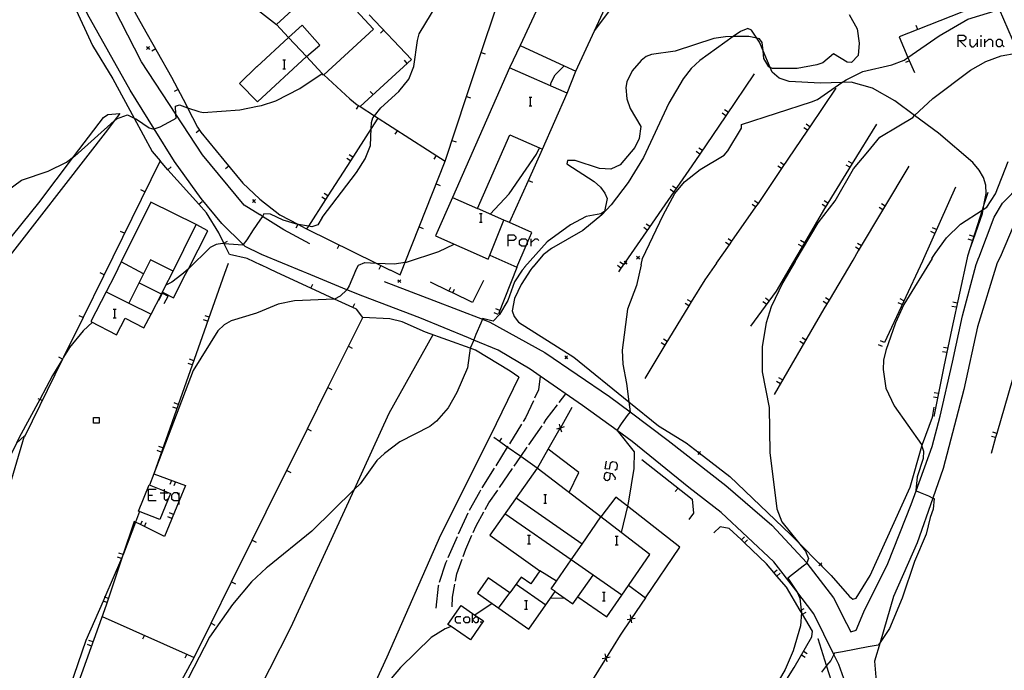
# Model space of a CAD drawing. Units: inches. Extents: x 667293 to 671017, y 4163591 to 4165977.
# Drawn here: x 669497 to 669667, y 4164028 to 4164141 of the extents above; entities that cross this region are included whole.
import ezdxf

# ---------------------------------------------------------------- set-up
doc = ezdxf.new("R2010")
doc.units = ezdxf.units.IN
doc.header["$MEASUREMENT"] = 0
doc.layers.add('Cartografia', color=7, linetype='Continuous')

# ---------------------------------------------------------------- blocks, each defined once
blk = doc.blocks.new('218')
at = {"layer": 'Cartografia', "color": 7, "linetype": 'Continuous'}
for points in [[(669598.97, 4164062.54), (669598.29, 4164062.67), (669597.93, 4164062.39), (669597.83, 4164061.71), (669598.11, 4164061.35), (669598.43, 4164061.3), (669598.83, 4164061.58), (669598.97, 4164062.54)], [(669598.97, 4164062.54), (669598.97, 4164062.58)], [(669599.79, 4164061.44), (669599.83, 4164061.76), (669599.29, 4164062.49), (669598.97, 4164062.54)]]:
    blk.add_lwpolyline(points, dxfattribs=at)
blk = doc.blocks.new('224')
at = {"layer": 'Cartografia', "color": 7, "linetype": 'Continuous'}
for points in [[(669581.28, 4164102.82), (669581.28, 4164103.8), (669582.26, 4164103.8), (669582.61, 4164103.48), (669582.61, 4164103.13), (669582.26, 4164102.82), (669581.28, 4164102.82)], [(669581.28, 4164101.84), (669581.28, 4164102.82)]]:
    blk.add_lwpolyline(points, dxfattribs=at)
blk = doc.blocks.new('226')
at = {"layer": 'Cartografia', "color": 7, "linetype": 'Continuous'}
for points in [[(669659.07, 4164137.35), (669659.07, 4164138.33), (669660.05, 4164138.33), (669660.4, 4164138.02), (669660.4, 4164137.66), (669660.05, 4164137.35), (669659.38, 4164137.35), (669659.07, 4164137.35)], [(669659.07, 4164136.33), (669659.07, 4164137.35)]]:
    blk.add_lwpolyline(points, dxfattribs=at)

msp = doc.modelspace()

# ---------------------------------------------------------------- linework, layer by layer
at = {"layer": 'Cartografia', "color": 7, "linetype": 'Continuous'}
for points in [[(669538.35, 4164107.28), (669535.65, 4164108.93), (669528.41, 4164117.62), (669523.81, 4164124.65), (669517.89, 4164133.71), (669509.49, 4164150.08), (669508.74, 4164152.01), (669502.57, 4164167.93), (669501.65, 4164173.41), (669501.64, 4164173.44), (669501.28, 4164175.59), (669503.03, 4164177.92), (669505.5, 4164178.37), (669505.72, 4164178.41), (669513.49, 4164177.9), (669514.9, 4164177.81), (669518.24, 4164177.21), (669521.44, 4164176.63), (669522.08, 4164176.52), (669529.3, 4164175.15), (669536.94, 4164173.7)], [(669538.5, 4164100.48), (669535.8, 4164101.8), (669535.45, 4164102.14), (669531.74, 4164105.74), (669528.21, 4164110.08), (669523.6, 4164116.46), (669520.07, 4164122.11), (669515.89, 4164128.81), (669508.51, 4164141.95), (669504.45, 4164150.31), (669504.09, 4164151.06), (669500.26, 4164160.96), (669498.7, 4164165.28), (669497.7, 4164166.46), (669495.3, 4164165.88), (669494.54, 4164163.73)], [(669496.08, 4164165.14), (669498.93, 4164158.19), (669502.88, 4164150.65), (669503.06, 4164150.32), (669509.38, 4164136.54), (669512.94, 4164130.78), (669516.6, 4164124), (669519.74, 4164118.21), (669521.08, 4164116.58)], [(669590.93, 4164133.06), (669592.98, 4164132.12), (669596.19, 4164139.07), (669603.47, 4164154.8), (669593.87, 4164159.25), (669583.37, 4164136.57), (669590.93, 4164133.06)], [(669668.88, 4164136.56), (669669.01, 4164136.27), (669680.75, 4164141.31), (669681.17, 4164140.34), (669687.6, 4164143.11), (669683.19, 4164153.37), (669677.48, 4164150.92), (669677.9, 4164149.95), (669672.16, 4164147.48), (669671.95, 4164147.39), (669665.44, 4164144.6), (669668.41, 4164137.66), (669668.71, 4164136.96), (669668.88, 4164136.56)], [(669513.19, 4164148.63), (669518.12, 4164139.86), (669523.08, 4164131.1), (669525.59, 4164126.28), (669525.84, 4164125.77), (669527.54, 4164122.42), (669528.16, 4164121.57), (669532.13, 4164116.71), (669535.41, 4164112.74), (669538.28, 4164110.03), (669538.3, 4164110.02)], [(669537.79, 4164132.88), (669543.3, 4164137.96), (669541.23, 4164140.21), (669549.86, 4164148.16), (669554.93, 4164142.65), (669557.97, 4164139.36), (669549.38, 4164131.45), (669549.36, 4164131.43), (669549.1, 4164131.71), (669546.42, 4164134.62), (669537.92, 4164126.79), (669537.92, 4164126.8)], [(669596.18, 4164139.05), (669596.19, 4164139.07), (669603.68, 4164149.13)], [(669665.44, 4164144.6), (669652.08, 4164139.31), (669648.85, 4164138.04), (669650.39, 4164134.49), (669651.52, 4164131.89)], [(669537.57, 4164143), (669541.23, 4164140.21)], [(669549.12, 4164106.8), (669555.04, 4164114.58), (669556.55, 4164116.92), (669557.45, 4164119.27), (669557.59, 4164122.19), (669557.64, 4164123.21), (669557.89, 4164124.03), (669558.17, 4164124.37), (669559.27, 4164125.74), (669562.35, 4164128.61), (669564.1, 4164130.7), (669564.95, 4164132.92), (669565.6, 4164137.4), (669565.89, 4164138.54), (669569.01, 4164143.71)], [(669562.94, 4164097.74), (669563.46, 4164099.06), (669565.87, 4164105.18), (669570.36, 4164116.55), (669574.07, 4164127.72), (669576.59, 4164135.32), (669579.11, 4164142.91)], [(669662.64, 4164099.85), (669665.28, 4164106.83), (669666.73, 4164109.29), (669669.85, 4164112.44), (669673.52, 4164115.31), (669675.24, 4164116.57), (669680.46, 4164119.54), (669685.26, 4164122.15), (669688.25, 4164124.41), (669691.65, 4164126.99), (669693.95, 4164129.06), (669696.02, 4164131.27), (669696.6, 4164133.03), (669696.83, 4164134.93), (669697.04, 4164138.99), (669697.05, 4164139.17), (669697.26, 4164143.93)], [(669700.85, 4164144.43), (669700.57, 4164138.96), (669700.46, 4164136.8), (669699.79, 4164132.2), (669698, 4164129.11), (669693.6, 4164124.86), (669690.98, 4164122.89), (669690.48, 4164122.51), (669688.42, 4164120.96), (669681.75, 4164116.84), (669674.96, 4164112.36), (669669.39, 4164107.16), (669666.31, 4164099.93)], [(669557.22, 4164141.83), (669564.57, 4164134.12), (669555.67, 4164125.98), (669555.67, 4164125.98)], [(669604.26, 4164098.62), (669604.51, 4164099.69), (669608.04, 4164107.19), (669610.11, 4164110.93), (669611.73, 4164112.94), (669614.45, 4164115.12), (669618.59, 4164117.56), (669619.24, 4164118.31), (669621.61, 4164122.24), (669621.63, 4164122.89), (669633.73, 4164126.81), (669634.78, 4164127.23), (669638.98, 4164130.14), (669639.68, 4164130.63), (669642.59, 4164132.06), (669647.6, 4164133.23), (669649.71, 4164134.02), (669650.39, 4164134.49), (669655.81, 4164138.21), (669660.76, 4164141.13), (669666.22, 4164142.77)], [(669640.21, 4164141.9), (669641.63, 4164139.42)], [(669546.42, 4164134.62), (669548.69, 4164136.61), (669545.68, 4164140.04), (669543.3, 4164137.96)], [(669641.63, 4164139.42), (669641.97, 4164136.98), (669641.76, 4164134.81), (669640.62, 4164133.61), (669639.88, 4164133.68), (669637.5, 4164135.1), (669635.67, 4164133.57), (669634.64, 4164133.22), (669631.25, 4164132.59), (669627, 4164132.6), (669626.59, 4164132.75), (669626.33, 4164132.86), (669625.5, 4164134.31), (669625.35, 4164135.64), (669625.19, 4164137.04), (669624.71, 4164137.69), (669624.27, 4164137.79), (669622.9, 4164138.12), (669620.18, 4164138.08), (669618.87, 4164138.06), (669616.85, 4164137.78), (669610.12, 4164135.59), (669606.08, 4164135.02), (669605.14, 4164134.62), (669604.25, 4164133.93), (669602.73, 4164132.17), (669601.76, 4164130.29), (669601.6, 4164129.28), (669601.78, 4164127.35), (669602.37, 4164125.68), (669604.21, 4164122.56), (669603.92, 4164120.44), (669603.19, 4164118.88), (669600.64, 4164115.91), (669599, 4164115.15), (669597.06, 4164115.28), (669592.83, 4164116.64), (669591.55, 4164116.68), (669591.43, 4164116.09), (669596.11, 4164113.01), (669597.24, 4164112.03), (669598.01, 4164111), (669598.38, 4164110.07), (669597.95, 4164107.82), (669597.3, 4164107.42), (669594.73, 4164106.95), (669592.03, 4164105.52), (669588.01, 4164102.58), (669584.12, 4164098.19)], [(669661.24, 4164101.74), (669663.26, 4164107.52), (669663.38, 4164108.19), (669663.58, 4164109.23), (669663.9, 4164110.97), (669663.83, 4164112.41), (669663.43, 4164113.7), (669662.68, 4164115), (669661.6, 4164116.29), (669655.66, 4164121.41), (669651.55, 4164124.42), (669648.11, 4164126.96), (669644.25, 4164129.16), (669640.55, 4164130.2), (669638.98, 4164130.14), (669635.28, 4164130.01), (669629.86, 4164130.3), (669628.15, 4164130.88), (669626.94, 4164131.96), (669626.59, 4164132.75), (669625.35, 4164135.64), (669624.7, 4164137.14), (669624.27, 4164137.79), (669623.35, 4164139.21), (669622.69, 4164139.51), (669621.42, 4164138.96), (669620.18, 4164138.08), (669614.41, 4164133.97), (669612.92, 4164132.57), (669611.54, 4164130.81), (669609.06, 4164126.6), (669604.65, 4164117.18), (669602.02, 4164112.85), (669599.07, 4164108.97), (669597.48, 4164107.25), (669594.17, 4164104.57), (669588.74, 4164101.45), (669587.31, 4164100.36), (669585.54, 4164098.22)], [(669652.08, 4164139.31), (669652.08, 4164139.31), (669651.8, 4164140)], [(669543.3, 4164137.96), (669546.42, 4164134.62)], [(669559.73, 4164139.19), (669559.18, 4164138.67)], [(669663.03, 4164138.02), (669663.03, 4164138.33)], [(669519.25, 4164136.37), (669519, 4164136.12), (669518.75, 4164135.87)], [(669518.75, 4164136.37), (669519, 4164136.12), (669519.25, 4164135.87)], [(669583.37, 4164136.57), (669581.49, 4164132.71)], [(669659.38, 4164137.35), (669660.4, 4164136.33)], [(669661.07, 4164137.66), (669661.07, 4164136.68), (669661.38, 4164136.33), (669661.74, 4164136.33), (669662.36, 4164136.99)], [(669662.36, 4164137.66), (669662.36, 4164136.99), (669662.36, 4164136.33)], [(669663.03, 4164136.33), (669663.03, 4164137.66)], [(669663.69, 4164136.33), (669663.69, 4164136.99), (669663.69, 4164137.66)], [(669663.69, 4164136.99), (669664.36, 4164137.66), (669664.72, 4164137.66), (669665.03, 4164137.35), (669665.03, 4164136.33)], [(669666.36, 4164136.33), (669666.01, 4164136.33), (669665.7, 4164136.68), (669665.7, 4164137.35), (669666.01, 4164137.66), (669666.36, 4164137.66), (669666.68, 4164137.35), (669666.68, 4164136.68), (669666.36, 4164136.33)], [(669666.68, 4164136.68), (669667.03, 4164136.33)], [(669520.33, 4164135.95), (669519.67, 4164135.58)], [(669576.59, 4164135.32), (669576.59, 4164135.32), (669577.3, 4164135.08)], [(669630.9, 4164099.18), (669634.88, 4164105.9), (669637.78, 4164109.71), (669640.96, 4164115.24), (669643.46, 4164118.18), (669645.53, 4164120.67), (669648.83, 4164122.65), (669651.22, 4164124.11), (669651.55, 4164124.42), (669654.71, 4164127.41), (669661.18, 4164132.28), (669663.85, 4164133.76), (669666.48, 4164134.74), (669669.1, 4164135.21)], [(669537.94, 4164126.81), (669537.92, 4164126.79), (669534.81, 4164129.97), (669537.81, 4164132.9)], [(669542.29, 4164134.06), (669542.52, 4164134.06), (669542.78, 4164134.06)], [(669542.52, 4164134.06), (669542.52, 4164132.54)], [(669563.83, 4164133.45), (669563.32, 4164134)], [(669578.12, 4164100.27), (669582.76, 4164098.23), (669584.4, 4164101.98), (669584.57, 4164102.37), (669585.38, 4164104.21), (669581.48, 4164105.92), (669580.54, 4164106.33), (669575.95, 4164108.35), (669581.56, 4164121.12), (669586.71, 4164118.85), (669587.23, 4164118.62), (669591.49, 4164128.32), (669581.49, 4164132.71), (669571.62, 4164110.27), (669568.7, 4164103.61), (669577.83, 4164099.6), (669578.12, 4164100.27)], [(669588.6, 4164129.59), (669588.72, 4164130.14), (669589.39, 4164131.48), (669590.93, 4164133.06), (669590.94, 4164133.07)], [(669650.65, 4164133.89), (669649.96, 4164133.59)], [(669537.94, 4164126.05), (669538.62, 4164126.19), (669541.1, 4164126.99), (669545.24, 4164129.1), (669549.1, 4164131.71), (669549.12, 4164131.73)], [(669542.29, 4164132.54), (669542.52, 4164132.54), (669542.78, 4164132.54)], [(669549.38, 4164131.45), (669549.38, 4164131.45), (669553.91, 4164127.33), (669555.19, 4164126.29), (669555.67, 4164125.98), (669558.17, 4164124.37), (669570.36, 4164116.55)], [(669591.49, 4164128.32), (669592.98, 4164132.12)], [(669623.81, 4164131.67), (669618.91, 4164124.41), (669614.43, 4164117.78), (669613.05, 4164115.74), (669601.48, 4164099.06), (669601.21, 4164098.66), (669601.13, 4164098.55)], [(669524.19, 4164128.95), (669523.52, 4164128.6)], [(669557.93, 4164128.05), (669557.42, 4164128.6)], [(669574.07, 4164127.72), (669574.07, 4164127.72), (669574.78, 4164127.48)], [(669584.88, 4164127.6), (669585.1, 4164127.6), (669585.37, 4164127.6)], [(669585.1, 4164127.6), (669585.1, 4164126.14)], [(669637.91, 4164129.15), (669633.44, 4164122.51), (669633.01, 4164121.88), (669628.55, 4164115.25), (669624.72, 4164109.57), (669624.49, 4164109.24), (669624.05, 4164108.62), (669619.91, 4164102.69), (669619.47, 4164102.07), (669617.25, 4164098.89)], [(669491.33, 4164108.98), (669497.14, 4164113.26), (669501.75, 4164114.84), (669504.93, 4164116.39), (669506.14, 4164117.28), (669506.33, 4164117.42), (669513.17, 4164123.54), (669513.55, 4164123.87), (669515.43, 4164124.54), (669516.6, 4164124), (669517.01, 4164123.82), (669519.22, 4164122.3), (669520.01, 4164122.09), (669520.07, 4164122.11), (669521.11, 4164122.51), (669523.33, 4164123.67), (669523.85, 4164123.99), (669523.81, 4164124.65), (669523.73, 4164126.08), (669524.42, 4164126.26), (669525.84, 4164125.77), (669527.79, 4164125.11), (669528.52, 4164124.95), (669534.87, 4164125.44), (669537.95, 4164126.06)], [(669555.38, 4164126.16), (669554.97, 4164125.52)], [(669584.88, 4164126.14), (669585.1, 4164126.14), (669585.37, 4164126.14)], [(669489.46, 4164096.2), (669489.5, 4164096.25), (669500.12, 4164109.31), (669506.14, 4164117.28), (669510.56, 4164123.13), (669511.33, 4164124.08), (669512.05, 4164124.62), (669514.12, 4164124.8), (669513.17, 4164123.54), (669512, 4164121.96), (669492.54, 4164096.92), (669491.93, 4164096.26)], [(669618.91, 4164124.41), (669618.91, 4164124.41), (669618.28, 4164124.83)], [(669619.33, 4164125.04), (669618.7, 4164125.45)], [(669558.75, 4164124), (669557.59, 4164122.19), (669554.01, 4164116.62), (669550.1, 4164110.53), (669549.69, 4164109.89), (669546.72, 4164105.28), (669546.43, 4164104.82), (669546.43, 4164104.82)], [(669644.93, 4164122.95), (669640.74, 4164116.12), (669636.56, 4164109.3), (669635.8, 4164108.05), (669632.49, 4164102.42), (669630.58, 4164099.18)], [(669633.44, 4164122.51), (669633.44, 4164122.51), (669632.81, 4164122.92)], [(669527.93, 4164121.88), (669527.32, 4164121.43)], [(669562.11, 4164121.84), (669561.7, 4164121.2)], [(669633.02, 4164121.88), (669633.01, 4164121.88), (669632.39, 4164122.3)], [(669571.55, 4164120.13), (669572.26, 4164119.89)], [(669554.42, 4164117.26), (669553.78, 4164117.66)], [(669568.84, 4164117.52), (669568.43, 4164116.88)], [(669578.15, 4164107.39), (669581.45, 4164110.92), (669586.18, 4164117.77), (669586.71, 4164118.85), (669586.71, 4164118.85)], [(669581.48, 4164105.92), (669581.48, 4164105.92), (669584.77, 4164113.2), (669587.23, 4164118.62)], [(669614.43, 4164117.78), (669614.43, 4164117.78), (669613.8, 4164118.2)], [(669614.85, 4164118.41), (669614.22, 4164118.82)], [(669538.54, 4164098.58), (669536.14, 4164099.72), (669533.1, 4164100.39), (669532.16, 4164102.27), (669532.1, 4164102.38), (669531.23, 4164104.12), (669529.1, 4164107.62), (669527.79, 4164109.08), (669522.45, 4164115.04), (669521.08, 4164116.58), (669511.3, 4164096.67)], [(669532.98, 4164115.68), (669532.4, 4164115.2)], [(669554.01, 4164116.62), (669554.01, 4164116.62), (669553.38, 4164117.03)], [(669628.55, 4164115.25), (669628.55, 4164115.25), (669627.92, 4164115.67)], [(669628.97, 4164115.88), (669628.34, 4164116.29)], [(669640.35, 4164115.48), (669639.71, 4164115.87)], [(669640.75, 4164116.12), (669640.74, 4164116.12), (669640.11, 4164116.51)], [(669650.57, 4164115.65), (669641.81, 4164101.03), (669640.84, 4164099.39)], [(669654.54, 4164099.68), (669655.09, 4164100.58), (669657.07, 4164103.29), (669659.49, 4164105.63), (669663.2, 4164108.07), (669663.38, 4164108.19), (669664.01, 4164108.6), (669665.51, 4164110.87), (669667.69, 4164116.47)], [(669522.45, 4164115.04), (669522.45, 4164115.04), (669523, 4164115.54)], [(669568.81, 4164112.62), (669569.5, 4164112.34)], [(669584.77, 4164113.2), (669584.77, 4164113.2), (669585.45, 4164112.89)], [(669610.32, 4164111.81), (669609.7, 4164112.23)], [(669518.46, 4164111.25), (669517.78, 4164111.58)], [(669550.1, 4164110.53), (669550.1, 4164110.53), (669549.46, 4164110.93)], [(669609.89, 4164111.19), (669609.27, 4164111.62)], [(669658.6, 4164112.05), (669653.06, 4164099.65)], [(669664.19, 4164111.15), (669663.58, 4164109.23), (669663.2, 4164108.07), (669660.67, 4164100.13), (669660.61, 4164099.81)], [(669523.06, 4164096.92), (669527.35, 4164105.56), (669519.5, 4164109.45), (669514.38, 4164099.13), (669513.18, 4164096.71)], [(669527.79, 4164109.08), (669527.79, 4164109.08), (669528.34, 4164109.58)], [(669537.57, 4164109.89), (669537.32, 4164109.64), (669537.07, 4164109.39)], [(669537.07, 4164109.89), (669537.32, 4164109.64), (669537.57, 4164109.39)], [(669538.28, 4164110.04), (669538.28, 4164110.03), (669538.36, 4164109.95), (669541.78, 4164107.25), (669545, 4164105.56), (669546.16, 4164104.96), (669546.43, 4164104.82), (669558.43, 4164098.91), (669560.89, 4164097.7)], [(669549.69, 4164109.89), (669549.69, 4164109.89), (669549.06, 4164110.3)], [(669571.62, 4164110.27), (669571.62, 4164110.27), (669575.95, 4164108.35)], [(669624.06, 4164108.62), (669624.05, 4164108.62), (669623.44, 4164109.05)], [(669624.49, 4164109.24), (669624.49, 4164109.24), (669623.87, 4164109.66)], [(669636.17, 4164108.66), (669635.53, 4164109.05)], [(669636.57, 4164109.3), (669636.56, 4164109.3), (669635.93, 4164109.69)], [(669646.45, 4164108.78), (669645.8, 4164109.16)], [(669547, 4164102.24), (669542.5, 4164104.67), (669538.78, 4164107), (669538.33, 4164107.29)], [(669549.12, 4164106.8), (669548.34, 4164105.54), (669547.31, 4164105.18), (669546.72, 4164105.28), (669545, 4164105.56), (669544.98, 4164105.57), (669544.89, 4164105.59), (669542.35, 4164106.34), (669540.15, 4164107.4), (669539.04, 4164107.43), (669538.78, 4164107), (669538.35, 4164106.31), (669538.35, 4164106.3)], [(669576.29, 4164107.49), (669576.56, 4164107.49), (669576.78, 4164107.49)], [(669576.56, 4164107.49), (669576.56, 4164105.98)], [(669646.06, 4164108.13), (669645.42, 4164108.52)], [(669538.37, 4164106.33), (669538.35, 4164106.31), (669537.21, 4164104.65), (669536.11, 4164102.95), (669535.45, 4164102.14), (669535.37, 4164102.04), (669532.16, 4164102.27), (669531.86, 4164102.29), (669530.8, 4164102.11), (669529.76, 4164101.59), (669525.98, 4164097.94), (669525.56, 4164097.54), (669524.82, 4164096.95)], [(669525.48, 4164096.97), (669525.98, 4164097.94), (669529.33, 4164104.48), (669527.35, 4164105.56)], [(669544.9, 4164105.61), (669544.89, 4164105.59), (669544.55, 4164104.94)], [(669576.29, 4164105.98), (669576.56, 4164105.98), (669576.78, 4164105.98)], [(669578.12, 4164100.27), (669580.54, 4164106.33), (669580.54, 4164106.34)], [(669605.76, 4164105.24), (669605.14, 4164105.66)], [(669514.93, 4164104.07), (669514.25, 4164104.4)], [(669565.87, 4164105.18), (669565.87, 4164105.18), (669566.56, 4164104.9)], [(669605.33, 4164104.62), (669604.71, 4164105.05)], [(669655.02, 4164104.05), (669654.33, 4164104.36)], [(669655.33, 4164104.74), (669654.64, 4164105.04)], [(669661.75, 4164103.52), (669661.03, 4164103.74)], [(669532.1, 4164102.38), (669532.1, 4164102.38), (669532.77, 4164102.71)], [(669552.06, 4164102.05), (669551.72, 4164101.37)], [(669554.9, 4164097.57), (669555.41, 4164098.56), (669556.5, 4164098.99), (669558.43, 4164098.91), (669561.54, 4164098.78), (669563.46, 4164099.06), (669563.68, 4164099.09), (669569.26, 4164100.92), (669571.95, 4164102.18)], [(669584.57, 4164102.37), (669584.57, 4164102.15), (669584.4, 4164101.98), (669584.26, 4164101.84), (669583.59, 4164101.84), (669583.24, 4164102.15), (669583.24, 4164102.82), (669583.59, 4164103.13), (669584.26, 4164103.13), (669584.57, 4164102.82), (669584.57, 4164102.37)], [(669585.24, 4164101.84), (669585.24, 4164102.46), (669585.24, 4164103.13)], [(669585.24, 4164102.46), (669585.91, 4164103.13), (669586.26, 4164103.13), (669586.57, 4164102.82)], [(669619.48, 4164102.07), (669619.47, 4164102.07), (669618.86, 4164102.5)], [(669619.91, 4164102.69), (669619.91, 4164102.69), (669619.29, 4164103.11)], [(669632.1, 4164101.77), (669631.46, 4164102.15)], [(669632.49, 4164102.42), (669632.49, 4164102.42), (669631.84, 4164102.8)], [(669642.34, 4164101.92), (669641.69, 4164102.3)], [(669661.52, 4164102.8), (669660.8, 4164103.03)], [(669545.91, 4164097.38), (669538.65, 4164100.41), (669538.48, 4164100.49)], [(669641.95, 4164101.27), (669641.31, 4164101.66)], [(669518.23, 4164097.08), (669518.22, 4164097.08), (669514.38, 4164099.13), (669514.38, 4164099.13)], [(669523.36, 4164097.53), (669519.44, 4164099.49), (669518.22, 4164097.08), (669518.09, 4164096.81)], [(669532.87, 4164098.86), (669532.25, 4164097.11)], [(669541.29, 4164097.28), (669539.95, 4164097.9), (669538.52, 4164098.59)], [(669559.85, 4164095.72), (669568.4, 4164092.45), (669576.82, 4164089.2), (669578.08, 4164088.72), (669587.62, 4164083.44), (669598.81, 4164075.83), (669602.35, 4164073.16), (669608.91, 4164068.21), (669618.88, 4164060.42), (669626.86, 4164053.57), (669632.91, 4164047.05), (669632.93, 4164047.03), (669637.54, 4164041.03), (669639.75, 4164036.58), (669640.49, 4164035.14), (669641.44, 4164035.4), (669642.78, 4164038.61), (669646.89, 4164046.94), (669650.96, 4164057.17), (669651.81, 4164059.54), (669654.56, 4164067.17), (669655.97, 4164072.41), (669658.1, 4164081.78), (669659.84, 4164089.78), (669662.19, 4164098.65), (669662.65, 4164099.87)], [(669604.27, 4164098.63), (669603.43, 4164095.06), (669601.9, 4164090.95), (669601, 4164083.83), (669601.09, 4164081.41), (669601.73, 4164078.06), (669602.15, 4164074.93), (669602.38, 4164073.2), (669602.35, 4164073.16), (669601.83, 4164072.53), (669600.8, 4164071.13), (669600.07, 4164069.97), (669600.09, 4164069.94), (669603.03, 4164066.25), (669603, 4164063.38), (669602.1, 4164057.76), (669601.88, 4164056.85), (669600.81, 4164052.31), (669600.81, 4164052.31)], [(669601.14, 4164098.57), (669600.77, 4164098.04), (669600.33, 4164097.4)], [(669601.21, 4164098.66), (669601.21, 4164098.66), (669600.59, 4164099.08)], [(669601.81, 4164099.24), (669601.56, 4164098.99), (669601.31, 4164098.74)], [(669601.31, 4164099.24), (669601.48, 4164099.06), (669601.56, 4164098.99), (669601.81, 4164098.74)], [(669603.97, 4164100.12), (669603.72, 4164099.87), (669603.47, 4164099.62)], [(669603.47, 4164100.12), (669603.72, 4164099.87), (669603.97, 4164099.62)], [(669617.27, 4164098.91), (669615.25, 4164096.03), (669612.91, 4164092.19), (669612.52, 4164091.54), (669608.37, 4164084.71), (669604.88, 4164078.97)], [(669630.59, 4164099.19), (669627.58, 4164094.07), (669623.17, 4164088.01)], [(669630.91, 4164099.2), (669628.74, 4164095.54), (669626.72, 4164091.37), (669625.87, 4164088.58), (669625.18, 4164084.49), (669625.18, 4164080.1), (669626.4, 4164073.94), (669626.49, 4164066.16), (669627.7, 4164056.4), (669628.6, 4164054.15), (669631.48, 4164050.56), (669632.67, 4164049.09), (669633.17, 4164047.79), (669632.91, 4164047.05), (669632.88, 4164046.96), (669632.27, 4164046.47), (669630.45, 4164045.07), (669629.65, 4164044.4), (669630.98, 4164042.36), (669631.21, 4164042.01), (669631.68, 4164040.94), (669631.95, 4164038.91), (669632, 4164038.55), (669631.99, 4164038.46), (669631.79, 4164036.15), (669630.54, 4164031.84), (669629.15, 4164028.64), (669625.45, 4164022.29)], [(669640.85, 4164099.41), (669636.77, 4164092.52), (669635.87, 4164091), (669627.26, 4164076.2)], [(669654.55, 4164099.7), (669649.7, 4164091.75), (669648.23, 4164088.58), (669646.55, 4164083.78), (669646.19, 4164082.15), (669646.09, 4164080.5), (669646.56, 4164077.3), (669647.99, 4164074.21), (669652.71, 4164067.56), (669652.8, 4164067.27), (669653.08, 4164066.36), (669653.02, 4164065.09), (669652.01, 4164061.93), (669651.76, 4164059.57), (669651.81, 4164059.54), (669652.48, 4164059.24), (669653.95, 4164058.65), (669654.7, 4164058.28), (669654.92, 4164058.18), (669654.75, 4164056.33), (669654.25, 4164054.9), (669653.55, 4164052), (669651.52, 4164047.28), (669649.41, 4164040.96), (669647.22, 4164035.72), (669645.56, 4164033.3), (669645.24, 4164032.83), (669643.54, 4164032.53), (669639.09, 4164031.67), (669637.69, 4164031.43), (669637.58, 4164031.22), (669637.03, 4164030.2), (669636.32, 4164029.3), (669635.44, 4164028.17)], [(669666.31, 4164099.95), (669665.81, 4164098.95), (669662.43, 4164087.88), (669660.03, 4164077.07), (669656.49, 4164063.36), (669654.7, 4164058.28), (669651.98, 4164050.52), (669647.88, 4164041.27), (669645.56, 4164033.3), (669644.62, 4164030.06), (669645.04, 4164024.55), (669648.23, 4164015.92), (669651.81, 4164003.44), (669654.14, 4163992.09), (669654.77, 4163986.79), (669655.54, 4163980.34), (669654.55, 4163965.45), (669651.97, 4163946.79), (669651.58, 4163934.06), (669653.87, 4163920.89), (669658.51, 4163908.74)], [(669653.07, 4164099.67), (669652.89, 4164099.26), (669646.32, 4164085.15)], [(669660.61, 4164099.83), (669657.95, 4164087.6), (669656.61, 4164081.03), (669654.89, 4164072.38)], [(669674.92, 4164100.13), (669673.02, 4164093.62), (669670.32, 4164084.8), (669670.1, 4164084.08), (669668.54, 4164078.99), (669667.79, 4164076.41), (669665.77, 4164069.46), (669665.55, 4164068.73), (669664.75, 4164065.96)], [(669532.25, 4164097.11), (669519.99, 4164062.49), (669520.02, 4164062.48), (669525.5, 4164060.42), (669524.4, 4164057.79), (669521.84, 4164051.64), (669518.37, 4164053.36), (669517.69, 4164053.7), (669516.85, 4164054.12), (669516.61, 4164054.24), (669514.61, 4164048.25), (669511.77, 4164039.74), (669504.87, 4164020.49), (669501.05, 4164010.11), (669498.54, 4164003.31), (669498.28, 4164002.6), (669494.79, 4163993.1), (669490.42, 4163980.73), (669490.16, 4163980.02), (669483.83, 4163962.09), (669482.52, 4163958.38)], [(669513.18, 4164096.71), (669511.74, 4164093.93), (669509.11, 4164088.83), (669513.56, 4164086.53), (669515.03, 4164089.37), (669518.29, 4164087.69), (669519.52, 4164090.07), (669521.31, 4164093.53), (669522.1, 4164095.07), (669523.06, 4164096.92)], [(669511.4, 4164096.89), (669510.72, 4164097.22)], [(669521.48, 4164093.86), (669523.39, 4164092.88), (669525.48, 4164096.97)], [(669524.82, 4164096.95), (669523.13, 4164095.64), (669522.1, 4164095.07), (669522.1, 4164095.07)], [(669554.9, 4164097.59), (669553.76, 4164094.96), (669553.4, 4164094.3), (669553.39, 4164094.29), (669552.24, 4164093.18), (669551.25, 4164092.7), (669551.16, 4164092.66), (669544.33, 4164092.38), (669541.53, 4164091.82), (669538.71, 4164090.66)], [(669539.45, 4164055.89), (669546.55, 4164070.22), (669550.1, 4164077.39), (669553.65, 4164084.56), (669556.12, 4164089.53), (669555.06, 4164090.95), (669554.43, 4164091.24), (669551.25, 4164092.7), (669547.16, 4164094.58), (669541.25, 4164097.3)], [(669584.14, 4164098.21), (669583.68, 4164097.69), (669582.36, 4164095.67), (669581.24, 4164092.47), (669579.78, 4164090.03), (669578.7, 4164088.89), (669576.86, 4164089.32), (669576.82, 4164089.2), (669576.57, 4164088.51), (669575.66, 4164086.54), (669575.36, 4164085.62), (669575.36, 4164085.61), (669574.7, 4164084.2), (669574.69, 4164084.18), (669574.21, 4164080.77), (669572.4, 4164076.51), (669570.87, 4164073.9), (669568.86, 4164071.59), (669567.75, 4164070.64), (669562.52, 4164067.99), (669559.88, 4164066), (669558.56, 4164064.77), (669555.66, 4164060.75), (669554.63, 4164059.73), (669547.3, 4164052.53), (669539.65, 4164046.3)], [(669642.16, 4164018.99), (669638.44, 4164029.47), (669637.58, 4164031.22), (669634.13, 4164038.24), (669630.98, 4164042.36), (669627.23, 4164047.27), (669618.1, 4164055.79), (669612.49, 4164060.12), (669602.72, 4164068.03), (669600.09, 4164069.94), (669594.15, 4164074.27), (669586.8, 4164079.37), (669585.05, 4164080.59), (669579.55, 4164083.86), (669575.36, 4164085.61), (669574.42, 4164086.01), (669565.97, 4164089.43), (669556.12, 4164093.17), (669553.39, 4164094.29), (669546.46, 4164097.15), (669545.86, 4164097.4)], [(669559.23, 4164098.51), (669558.89, 4164097.83)], [(669560.85, 4164097.72), (669562.59, 4164096.86), (669562.95, 4164097.76)], [(669582.78, 4164098.18), (669582.77, 4164098.17), (669579.61, 4164090.16)], [(669585.56, 4164098.24), (669585.2, 4164097.81), (669583.49, 4164095.23), (669582.37, 4164092.78), (669581.96, 4164090.68), (669582.31, 4164089.7), (669583.08, 4164088.71), (669592.63, 4164082.67), (669602.15, 4164074.93), (669607.25, 4164070.78), (669612.04, 4164067.83), (669614.28, 4164066.09), (669614.29, 4164066.08), (669619.57, 4164061.98), (669630.1, 4164051.96), (669631.48, 4164050.56), (669635.22, 4164046.79), (669637.12, 4164044.88), (669640.27, 4164041.22), (669640.87, 4164040.81), (669641.44, 4164040.96), (669643.88, 4164044.87), (669650.77, 4164060.16), (669652.8, 4164067.27), (669652.9, 4164067.62), (669654.65, 4164072.28), (669654.94, 4164073.97)], [(669582.76, 4164098.23), (669582.77, 4164098.17), (669582.78, 4164098.16)], [(669600.78, 4164098.04), (669600.77, 4164098.04), (669600.16, 4164098.47)], [(669511.3, 4164096.67), (669507.77, 4164089.48), (669504.4, 4164082.62), (669504.24, 4164082.3), (669497.65, 4164068.89)], [(669518.09, 4164096.81), (669515.66, 4164091.98), (669515.66, 4164091.98)], [(669521.31, 4164093.53), (669521.31, 4164093.53), (669517.44, 4164095.51)], [(669547.16, 4164094.57), (669547.16, 4164094.58), (669547.47, 4164095.25)], [(669562.72, 4164096.03), (669562.47, 4164095.78), (669562.22, 4164095.53)], [(669562.22, 4164096.03), (669562.47, 4164095.78), (669562.72, 4164095.53)], [(669577, 4164095.88), (669575.13, 4164092.12), (669571.69, 4164093.75), (669571.01, 4164094.07), (669567.82, 4164095.59)], [(669511.74, 4164093.93), (669511.74, 4164093.93), (669515.66, 4164091.98), (669519.52, 4164090.07)], [(669521.5, 4164093.78), (669520.79, 4164092.42)], [(669521.5, 4164093.78), (669522.46, 4164093.19)], [(669571.01, 4164094.06), (669571.01, 4164094.07), (669571.33, 4164094.73)], [(669571.69, 4164093.74), (669571.69, 4164093.75), (669572.01, 4164094.41)], [(669521.82, 4164091.94), (669522.46, 4164093.19)], [(669554.43, 4164091.23), (669554.43, 4164091.24), (669554.74, 4164091.91)], [(669612.53, 4164091.54), (669612.52, 4164091.54), (669611.88, 4164091.93)], [(669612.92, 4164092.19), (669612.91, 4164092.19), (669612.27, 4164092.57)], [(669625.91, 4164091.79), (669625.31, 4164092.23)], [(669626.36, 4164092.4), (669625.75, 4164092.84)], [(669636.38, 4164091.87), (669635.74, 4164092.25)], [(669636.77, 4164092.52), (669636.12, 4164092.9)], [(669649.38, 4164091.73), (669648.7, 4164092.04)], [(669649.7, 4164092.41), (669649.02, 4164092.72)], [(669658.9, 4164092.01), (669658.16, 4164092.16)], [(669512.95, 4164090.92), (669513.21, 4164090.92), (669513.48, 4164090.92)], [(669513.21, 4164090.92), (669513.21, 4164089.44)], [(669538.71, 4164090.65), (669537.74, 4164090.26), (669533.4, 4164088.95), (669532.15, 4164088.26), (669531.06, 4164087.22), (669526.79, 4164080.31), (669520.02, 4164062.48), (669519.28, 4164060.52)], [(669579.55, 4164090.04), (669578.85, 4164090.31)], [(669579.83, 4164090.74), (669579.13, 4164091.01)], [(669658.74, 4164091.27), (669658, 4164091.43)], [(669509.4, 4164088.68), (669507.8, 4164087.21), (669505.43, 4164084.32), (669504.4, 4164082.62), (669504.21, 4164082.31), (669502.48, 4164079.47), (669500.27, 4164075.33), (669496.74, 4164068.72), (669496.24, 4164067.74), (669492.9, 4164061.11), (669482.6, 4164037.66), (669477.74, 4164025.13), (669474.43, 4164018.17), (669474.07, 4164016.74), (669474.31, 4164015.52), (669474.47, 4164015.35), (669477.03, 4164012.59), (669477.87, 4164011.42), (669478.39, 4164009.96), (669478.35, 4164007.97), (669478.35, 4164007.97)], [(669507.77, 4164089.48), (669507.77, 4164089.48), (669507.09, 4164089.81)], [(669512.95, 4164089.44), (669513.21, 4164089.44), (669513.48, 4164089.44)], [(669529.31, 4164088.85), (669528.61, 4164089.1)], [(669529.57, 4164089.56), (669528.86, 4164089.81)], [(669583.09, 4164079.18), (669581.64, 4164080.2), (669575.62, 4164083.87), (669574.7, 4164084.2), (669566.98, 4164086.95), (669562.97, 4164088.73), (669560.81, 4164089.27), (669556.12, 4164089.53)], [(669568.26, 4164086.49), (669560.65, 4164072.87), (669554.63, 4164059.73), (669543.66, 4164035.81), (669540.02, 4164028.69)], [(669608.37, 4164084.71), (669608.37, 4164084.71), (669607.72, 4164085.1)], [(669608.76, 4164085.36), (669608.11, 4164085.74)], [(669632.35, 4164084.96), (669631.7, 4164085.33)], [(669632.73, 4164085.61), (669632.08, 4164085.98)], [(669646.32, 4164085.16), (669645.64, 4164085.47)], [(669553.65, 4164084.56), (669553.65, 4164084.56), (669554.32, 4164084.22)], [(669646, 4164084.48), (669645.32, 4164084.79)], [(669657.1, 4164083.44), (669656.36, 4164083.59)], [(669657.25, 4164084.18), (669656.51, 4164084.32)], [(669504.24, 4164082.3), (669504.24, 4164082.3), (669504.21, 4164082.31), (669503.56, 4164082.63)], [(669526.64, 4164081.31), (669525.94, 4164081.56)], [(669526.9, 4164082.02), (669526.19, 4164082.27)], [(669591.55, 4164082.87), (669591.3, 4164082.62), (669591.05, 4164082.37)], [(669591.05, 4164082.87), (669591.3, 4164082.62), (669591.55, 4164082.37)], [(669583.09, 4164079.18), (669578.19, 4164069.07), (669569.56, 4164051.85), (669560.3, 4164030.78), (669549.14, 4164006.52), (669541.92, 4163990.38), (669540.89, 4163988.07)], [(669586.8, 4164079.38), (669586.8, 4164079.37), (669586.53, 4164077.02), (669585.84, 4164075.54)], [(669628.33, 4164078.05), (669627.68, 4164078.42)], [(669628.71, 4164078.7), (669628.06, 4164079.07)], [(669550.1, 4164077.39), (669550.1, 4164077.39), (669550.77, 4164077.05)], [(669655.67, 4164076.34), (669654.93, 4164076.48)], [(669500.71, 4164075.12), (669500.27, 4164075.33), (669500.03, 4164075.45)], [(669524.23, 4164074.48), (669523.52, 4164074.73)], [(669585.63, 4164075.09), (669584.25, 4164072.12), (669583.87, 4164071.5)], [(669590.1, 4164074.8), (669591.24, 4164076.29)], [(669655.52, 4164075.6), (669654.78, 4164075.75)], [(669523.97, 4164073.77), (669523.27, 4164074.02)], [(669586.32, 4164063.45), (669588.19, 4164066.72), (669590.28, 4164070.38), (669590.29, 4164070.38), (669592.34, 4164073.97)], [(669587.41, 4164071.19), (669587.86, 4164071.85), (669589.8, 4164074.4)], [(669510.57, 4164072.23), (669510.57, 4164071.23), (669509.57, 4164071.23), (669509.57, 4164072.23), (669510.57, 4164072.23)], [(669546.55, 4164070.22), (669546.55, 4164070.22), (669547.22, 4164069.88)], [(669583.6, 4164071.08), (669581.49, 4164067.68)], [(669584.86, 4164067.49), (669587.12, 4164070.78)], [(669590.97, 4164070.57), (669590.29, 4164070.38), (669590.28, 4164070.38), (669589.6, 4164070.2)], [(669590.1, 4164071.07), (669590.28, 4164070.38), (669590.28, 4164070.38), (669590.47, 4164069.7)], [(669665.77, 4164069.46), (669665.77, 4164069.46), (669665.04, 4164069.66)], [(669494.71, 4164059.06), (669497.67, 4164069.05), (669496.24, 4164067.74)], [(669586.3, 4164063.45), (669583.45, 4164065.45), (669581.12, 4164067.08), (669579.75, 4164068.04), (669578.79, 4164068.72)], [(669579.75, 4164068.04), (669579.75, 4164068.04), (669580.18, 4164068.65)], [(669665.56, 4164068.73), (669665.55, 4164068.73), (669664.84, 4164068.94)], [(669521.3, 4164066.23), (669520.6, 4164066.48)], [(669521.56, 4164066.94), (669520.85, 4164067.19)], [(669581.23, 4164067.26), (669581.12, 4164067.08), (669579.12, 4164063.86)], [(669582.3, 4164063.78), (669583.45, 4164065.45), (669584.57, 4164067.08)], [(669591.83, 4164059.21), (669593.47, 4164062.69), (669588.19, 4164066.72), (669588.19, 4164066.72)], [(669614.54, 4164066.33), (669614.29, 4164066.08), (669614.29, 4164066.08), (669614.04, 4164065.83)], [(669614.04, 4164066.33), (669614.28, 4164066.09), (669614.29, 4164066.08), (669614.54, 4164065.83)], [(669599.74, 4164063.12), (669600.11, 4164063.39), (669600.2, 4164064.03), (669599.93, 4164064.44), (669599.29, 4164064.53), (669598.88, 4164064.26), (669598.74, 4164063.26), (669598.06, 4164063.35), (669598.29, 4164064.67)], [(669604.39, 4164064.97), (669613.06, 4164058.06), (669613.33, 4164055.65), (669612.5, 4164054.54)], [(669543, 4164063.05), (669543.67, 4164062.71)], [(669578.48, 4164040.03), (669584.85, 4164035.6), (669588.6, 4164040.98), (669589.38, 4164042.1), (669591.13, 4164040.88), (669592.47, 4164039.95), (669593.34, 4164041.2), (669598.3, 4164037.75), (669600.91, 4164041.5), (669605.78, 4164048.5), (669600.81, 4164052.31), (669597.3, 4164055.01), (669586.3, 4164063.45), (669578.08, 4164051.84), (669586.77, 4164045.7), (669585.17, 4164043.43), (669583.51, 4164044.6), (669581.57, 4164041.86), (669577.84, 4164044.5), (669575.94, 4164041.8), (669578.48, 4164040.03)], [(669578.85, 4164063.43), (669576.74, 4164060.03)], [(669579.75, 4164060.07), (669582.02, 4164063.37)], [(669523.05, 4164061.33), (669522.78, 4164060.62)], [(669522.87, 4164059.06), (669521.03, 4164054.54), (669517.36, 4164056.03), (669519.19, 4164060.55), (669521.78, 4164059.5), (669522.87, 4164059.06)], [(669519.11, 4164057.84), (669519.11, 4164058.8), (669519.11, 4164059.8), (669520.42, 4164059.8)], [(669521.78, 4164059.8), (669521.78, 4164059.5), (669521.78, 4164059.15), (669521.78, 4164058.14), (669522.08, 4164057.84), (669522.43, 4164058.14)], [(669523.75, 4164061.06), (669523.48, 4164060.36)], [(669576.48, 4164059.61), (669576.29, 4164059.3), (669574.55, 4164056.11)], [(669577.3, 4164056.3), (669577.95, 4164057.45), (669579.47, 4164059.66)], [(669610.64, 4164059.98), (669610.17, 4164059.39)], [(669519.11, 4164058.8), (669519.77, 4164058.8)], [(669519.11, 4164057.84), (669520.42, 4164057.84)], [(669521.12, 4164059.15), (669521.78, 4164059.15), (669522.43, 4164059.15)], [(669524.4, 4164058.8), (669524.1, 4164059.15), (669523.44, 4164059.15), (669523.09, 4164058.8), (669523.09, 4164058.14), (669523.44, 4164057.84), (669524.4, 4164057.84)], [(669524.4, 4164057.18), (669524.4, 4164057.79), (669524.4, 4164057.84), (669524.4, 4164058.8), (669524.4, 4164059.15)], [(669594.05, 4164050.29), (669594.05, 4164050.29), (669582.63, 4164058.26)], [(669587.42, 4164058.89), (669587.65, 4164058.89), (669587.92, 4164058.89)], [(669587.65, 4164058.89), (669587.65, 4164057.39)], [(669604.99, 4164041.03), (669610.97, 4164049.77), (669601.88, 4164056.85), (669599.87, 4164058.43), (669597.3, 4164055.01)], [(669587.42, 4164057.39), (669587.65, 4164057.39), (669587.92, 4164057.39)], [(669517.55, 4164055.95), (669516.85, 4164054.12), (669514.78, 4164048.64), (669514.61, 4164048.25), (669514.41, 4164047.8), (669511.52, 4164041.12), (669511.22, 4164040.44), (669508.26, 4164033.62), (669497.96, 4164003.51), (669497.72, 4164002.81), (669495.37, 4163995.94)], [(669511.07, 4164037.78), (669526.97, 4164030.72), (669529.9, 4164036.63), (669533.45, 4164043.8), (669537.01, 4164050.97), (669539.45, 4164055.89)], [(669517.69, 4164053.69), (669517.69, 4164053.7), (669518.03, 4164054.36)], [(669523.13, 4164054.74), (669522.43, 4164055.03)], [(669523.42, 4164055.44), (669522.72, 4164055.72)], [(669574.31, 4164055.67), (669573.98, 4164055.05), (669572.65, 4164052.03)], [(669575.21, 4164052.32), (669575.71, 4164053.46), (669577.06, 4164055.87)], [(669600.91, 4164041.5), (669600.91, 4164041.5), (669592.18, 4164047.58), (669580.72, 4164055.56)], [(669589.38, 4164042.1), (669588.72, 4164042.55), (669589.63, 4164043.87), (669592.18, 4164047.58), (669594.05, 4164050.29), (669597.3, 4164055.01), (669597.3, 4164055.01)], [(669518.37, 4164053.36), (669518.37, 4164053.36), (669518.7, 4164054.03)], [(669628.2, 4164024.92), (669630.72, 4164028.98), (669633.79, 4164034.27), (669633.87, 4164035.27), (669632.16, 4164038.17), (669631.99, 4164038.46), (669631.84, 4164038.72), (669631.78, 4164038.81), (669629.39, 4164042.84), (669627.72, 4164044.79), (669627.23, 4164045.37), (669625.93, 4164046.89), (669622.15, 4164050.53), (669621.6, 4164051.05), (669621.53, 4164051.13), (669619.48, 4164052.99), (669617.9, 4164053.29), (669616.83, 4164052.26)], [(669537.01, 4164050.97), (669537.01, 4164050.97), (669537.68, 4164050.63)], [(669572.45, 4164051.57), (669570.84, 4164047.91)], [(669573.49, 4164048.17), (669573.95, 4164049.43), (669575.01, 4164051.87)], [(669584.61, 4164051.85), (669584.83, 4164051.85), (669585.11, 4164051.85)], [(669584.83, 4164051.85), (669584.83, 4164050.35)], [(669599.79, 4164051.67), (669600.02, 4164051.67), (669600.29, 4164051.67)], [(669600.02, 4164051.67), (669600.02, 4164050.17)], [(669621.6, 4164051.05), (669621.6, 4164051.05), (669622.13, 4164051.59)], [(669622.15, 4164050.53), (669622.15, 4164050.53), (669622.67, 4164051.07)], [(669584.61, 4164050.35), (669584.83, 4164050.35), (669585.11, 4164050.35)], [(669599.79, 4164050.17), (669600.02, 4164050.17), (669600.29, 4164050.17)], [(669514.45, 4164047.79), (669514.41, 4164047.8), (669513.74, 4164048.03)], [(669514.69, 4164048.51), (669513.97, 4164048.74)], [(669572.16, 4164043.88), (669572.41, 4164045.15), (669573.32, 4164047.7)], [(669539.65, 4164046.31), (669539.5, 4164046.18), (669536.91, 4164043.81), (669533.59, 4164039.86), (669529.66, 4164034.23), (669523.29, 4164021.92)], [(669570.64, 4164047.45), (669570.44, 4164047), (669569.36, 4164043.66)], [(669627.22, 4164045.36), (669627.23, 4164045.37), (669627.79, 4164045.84)], [(669635.5, 4164047.07), (669635.25, 4164046.82), (669635.22, 4164046.79), (669635, 4164046.57)], [(669635, 4164047.07), (669635.25, 4164046.82), (669635.5, 4164046.57)], [(669589.63, 4164043.87), (669589.63, 4164043.87), (669586.77, 4164045.7)], [(669593.34, 4164041.2), (669595.95, 4164044.95)], [(669627.71, 4164044.79), (669627.72, 4164044.79), (669628.28, 4164045.27)], [(669533.45, 4164043.8), (669533.45, 4164043.8), (669534.12, 4164043.46)], [(669569.21, 4164043.19), (669569.16, 4164043.02), (669568.75, 4164039.22)], [(669571.59, 4164039.44), (669571.62, 4164041.15), (669572.06, 4164043.39)], [(669582.64, 4164043.37), (669587.76, 4164039.79)], [(669602.08, 4164043.18), (669604.99, 4164041.03), (669602.54, 4164037.38), (669602.53, 4164037.37), (669600.64, 4164034.55), (669598.21, 4164030.65), (669598.2, 4164030.65), (669595.54, 4164026.38)], [(669512.16, 4164040.92), (669511.52, 4164041.12), (669511.44, 4164041.15)], [(669579.62, 4164039.24), (669581.57, 4164041.86)], [(669591.14, 4164040.88), (669591.13, 4164040.88), (669588.6, 4164040.98), (669588.59, 4164040.98)], [(669593.55, 4164041.05), (669593.21, 4164041.01)], [(669597.56, 4164041.98), (669597.83, 4164041.98), (669598.06, 4164041.98)], [(669597.83, 4164041.98), (669597.83, 4164040.48)], [(669511.92, 4164040.2), (669511.22, 4164040.44), (669511.21, 4164040.44)], [(669577, 4164037.02), (669574.74, 4164033.74), (669571.4, 4164036.04), (669570.86, 4164036.41), (669573.12, 4164039.69), (669575.53, 4164038.03), (669577, 4164037.02)], [(669578.49, 4164040.03), (669578.48, 4164040.03), (669575.53, 4164038.03), (669575.53, 4164038.03)], [(669584.11, 4164040.57), (669584.38, 4164040.57), (669584.61, 4164040.57)], [(669584.11, 4164039.07), (669584.38, 4164039.07), (669584.61, 4164039.07)], [(669584.38, 4164040.57), (669584.38, 4164039.07)], [(669597.56, 4164040.48), (669597.83, 4164040.48), (669598.06, 4164040.48)], [(669631.77, 4164038.81), (669631.78, 4164038.81), (669631.95, 4164038.91), (669632.42, 4164039.19)], [(669573.11, 4164037.71), (669572.38, 4164037.71), (669572.11, 4164037.48), (669572.11, 4164036.98), (669572.38, 4164036.71), (669573.11, 4164036.71)], [(669574.38, 4164036.71), (669573.88, 4164036.71), (669573.61, 4164036.98), (669573.61, 4164037.48), (669573.88, 4164037.71), (669574.38, 4164037.71), (669574.61, 4164037.48), (669574.61, 4164036.98), (669574.38, 4164036.71)], [(669575.11, 4164036.71), (669575.11, 4164037.21), (669575.11, 4164038.21)], [(669575.11, 4164037.21), (669575.61, 4164037.71), (669575.88, 4164037.71), (669576.11, 4164037.48), (669576.11, 4164036.98), (669575.88, 4164036.71), (669575.61, 4164036.71), (669575.11, 4164037.21)], [(669601.84, 4164037.25), (669602.53, 4164037.38), (669602.54, 4164037.38), (669603.23, 4164037.52)], [(669602.67, 4164036.69), (669602.53, 4164037.37), (669602.53, 4164037.38), (669602.4, 4164038.08)], [(669632.16, 4164038.17), (669632.16, 4164038.17), (669632.8, 4164038.55)], [(669529.9, 4164036.63), (669529.9, 4164036.63), (669530.57, 4164036.29)], [(669571.4, 4164036.04), (669571.4, 4164036.04), (669570.37, 4164035.65), (669567.98, 4164034.16), (669562.63, 4164028.98), (669560.08, 4164025.91), (669557.17, 4164020.99), (669552.26, 4164010.35), (669544.86, 4163992.63), (669543.25, 4163989.6), (669541.27, 4163985.89), (669540.95, 4163985.1)], [(669576.61, 4164036.71), (669576.61, 4164036.98)], [(669518.38, 4164034.53), (669518.07, 4164033.84)], [(669647.77, 4163994.88), (669646.42, 4163993.86), (669644.35, 4163990.37), (669643.33, 4163989.23), (669642.1, 4163988.83), (669641.11, 4163989.3), (669640.85, 4163990.41), (669641.81, 4163995.56), (669642.09, 4163999.68), (669642.07, 4164011.11), (669641.43, 4164015.02), (669638.97, 4164020.99), (669636.32, 4164029.3), (669634.85, 4164033.93), (669634.82, 4164033.78)], [(669509.23, 4164032.67), (669508.53, 4164032.92)], [(669509.49, 4164033.38), (669508.78, 4164033.63)], [(669472.74, 4163926.62), (669472.74, 4163926.62), (669473.81, 4163928.47), (669480.77, 4163940.4), (669481.04, 4163940.9), (669489.05, 4163955.38), (669489.06, 4163955.41), (669489.11, 4163955.52), (669500.33, 4163979.77), (669514.13, 4164007.05), (669526.97, 4164030.72)], [(669525.69, 4164031.28), (669525.38, 4164030.59)], [(669597.52, 4164030.5), (669598.2, 4164030.65), (669598.21, 4164030.65), (669598.89, 4164030.81)], [(669598.36, 4164029.97), (669598.2, 4164030.65), (669598.2, 4164030.65), (669598.05, 4164031.34)], [(669631.97, 4164031.13), (669632.61, 4164030.75)], [(669632.34, 4164031.77), (669632.99, 4164031.4)], [(669540.03, 4164028.7), (669523.03, 4163995.39), (669514.77, 4163978.99), (669511.6, 4163972.7), (669501.69, 4163949.7)]]:
    msp.add_lwpolyline(points, dxfattribs=at)

# ---------------------------------------------------------------- block references
at = {"layer": 'Cartografia'}
for name in ['226', '224', '218']:
    msp.add_blockref(name, (0, 0), dxfattribs=at)

doc.saveas('drawing.dxf')
